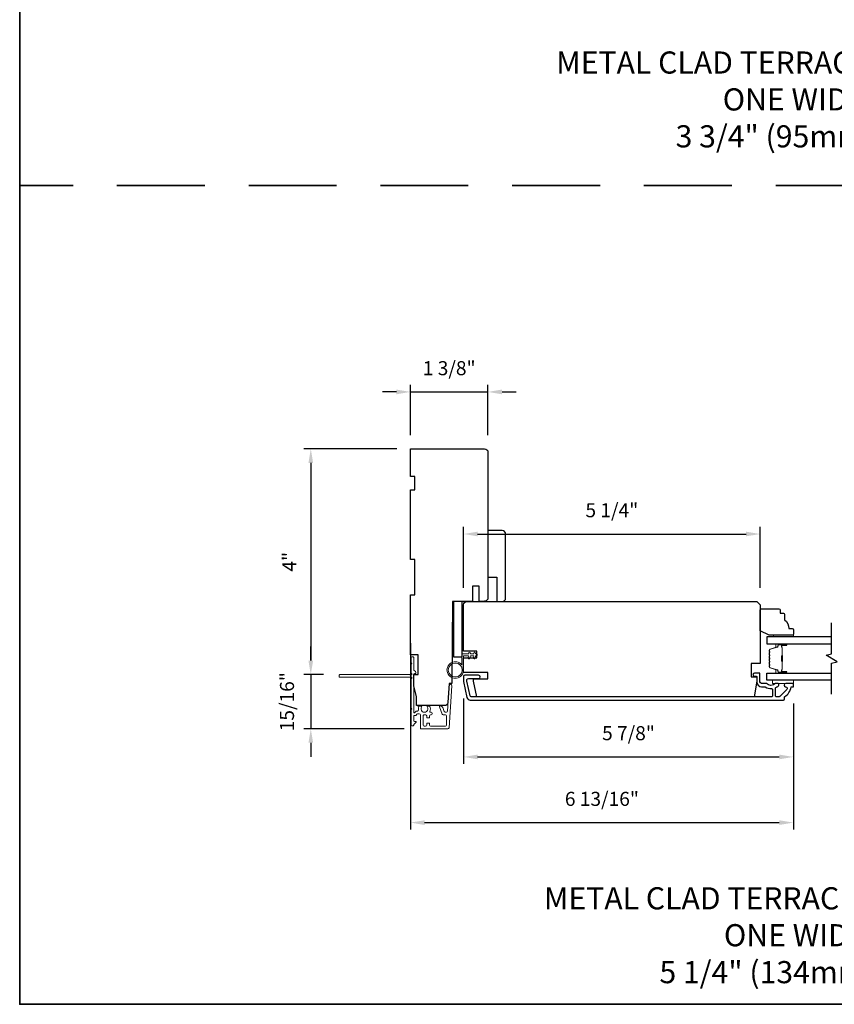
# Model space of a CAD drawing. Extents: x 3322 to 3992, y 1150 to 1253.
# Drawn here: x 3748 to 3762, y 1205 to 1222 of the extents above; entities that cross this region are included whole.
import ezdxf

# ---------------------------------------------------------------- set-up
doc = ezdxf.new("R2010")
doc.units = 0
doc.header["$LTSCALE"] = 250
doc.header["$MEASUREMENT"] = 0
doc.header["$PDMODE"] = 3
doc.header["$PDSIZE"] = -2
doc.linetypes.add('HIDDEN', pattern=[0.375, 0.25, -0.125])
doc.layers.get('DEFPOINTS').update_dxf_attribs({"color": 2, "linetype": 'CONTINUOUS'})
for name, color, linetype, lineweight in [('2', 2, 'CONTINUOUS', 25), ('6', 6, 'CONTINUOUS', 5), ('8', 7, 'CONTINUOUS', 35), ('Butal', 9, 'CONTINUOUS', 15), ('Dimensions', 2, 'CONTINUOUS', 25), ('Next Gen Cladding', 142, 'CONTINUOUS', 20), ('Sketch Geometry (ANSI)', 7, 'CONTINUOUS', 15), ('Spacer Bar', 1, 'CONTINUOUS', 9), ('Symbol (ISO)', 7, 'CONTINUOUS', 15), ('Vinyl', 6, 'CONTINUOUS', 15), ('Visible (ANSI)', 7, 'CONTINUOUS', 25), ('Wood', 7, 'CONTINUOUS', 25)]:
    doc.layers.add(name, color=color, linetype=linetype, lineweight=lineweight)
for name, color, linetype in [('3', 3, 'CONTINUOUS'), ('7', 7, 'CONTINUOUS'), ('Glass', 6, 'CONTINUOUS')]:
    doc.layers.add(name, color=color, linetype=linetype)
doc.styles.add('ROMANS', font='romans')
doc.styles.add('style1', font='arial.ttf')
doc.dimstyles.new('LWDEC', dxfattribs={"dimscale": 0.075, "dimtxt": 2.5, "dimasz": 2, "dimexe": 1.25, "dimexo": 3, "dimgap": 2, "dimtad": 1, "dimtoh": 1, "dimdec": 4, "dimzin": 11, "dimdsep": 46, "dimlunit": 5, "dimtxsty": 'ROMANS', "dimcen": 0, "dimdle": 1.5, "dimazin": 0, "dimtfac": 1, "dimtdec": 4, "dimtix": 1, "dimtmove": 0, "dimatfit": 3, "dimfxl": 0, "dimfrac": 2, "dimtzin": 0, "dimarcsym": 0})

# ---------------------------------------------------------------- blocks, each defined once
blk = doc.blocks.new('*D478')
at = {"layer": '2', "color": 0, "linetype": 'ByBlock', "lineweight": -2}
for p, q in [((3754.478, 1211.134), (3754.478, 1207.82)), ((3761.289, 1210.061), (3761.289, 1207.82)), ((3754.728, 1207.945), (3761.039, 1207.945))]:
    blk.add_line(p, q, dxfattribs=at)
at = {"layer": '2', "color": 0, "linetype": 'Continuous'}
for points in [[(3754.728, 1207.986), (3754.728, 1207.903), (3754.478, 1207.945)], [(3761.039, 1207.986), (3761.039, 1207.903), (3761.289, 1207.945)]]:
    blk.add_solid(points, dxfattribs=at)
at = {"layer": 'DEFPOINTS', "color": 0, "linetype": 'Continuous'}
for p in [(3754.478, 1211.434), (3761.289, 1210.361), (3761.289, 1207.945)]:
    blk.add_point(p, dxfattribs=at)
at = {"layer": '2', "color": 0, "linetype": 'Continuous', "insert": (3757.883, 1208.335), "char_height": 0.25, "attachment_point": 5, "style": 'ROMANS'}
blk.add_mtext('6 13/16"', dxfattribs=at)
blk = doc.blocks.new('*D479')
at = {"layer": '2', "color": 0, "linetype": 'ByBlock', "lineweight": -2}
for p, q in [((3755.423, 1210.154), (3755.423, 1208.988)), ((3761.289, 1210.061), (3761.289, 1208.988)), ((3755.673, 1209.113), (3761.039, 1209.113))]:
    blk.add_line(p, q, dxfattribs=at)
at = {"layer": '2', "color": 0, "linetype": 'Continuous'}
for points in [[(3755.673, 1209.154), (3755.673, 1209.071), (3755.423, 1209.113)], [(3761.039, 1209.154), (3761.039, 1209.071), (3761.289, 1209.113)]]:
    blk.add_solid(points, dxfattribs=at)
at = {"layer": 'DEFPOINTS', "color": 0, "linetype": 'Continuous'}
for p in [(3755.423, 1210.454), (3761.289, 1210.361), (3761.289, 1209.113)]:
    blk.add_point(p, dxfattribs=at)
at = {"layer": '2', "color": 0, "linetype": 'Continuous', "insert": (3758.356, 1209.503), "char_height": 0.25, "attachment_point": 5, "style": 'ROMANS'}
blk.add_mtext('5 7/8"', dxfattribs=at)
blk = doc.blocks.new('*D480')
at = {"layer": '2', "color": 0, "linetype": 'ByBlock', "lineweight": -2}
for p, q in [((3754.228, 1215.604), (3753.978, 1215.604)), ((3754.478, 1214.833), (3754.478, 1215.729)), ((3754.478, 1215.604), (3755.856, 1215.604)), ((3755.856, 1214.833), (3755.856, 1215.729)), ((3756.106, 1215.604), (3756.356, 1215.604))]:
    blk.add_line(p, q, dxfattribs=at)
at = {"layer": '2', "color": 0, "linetype": 'Continuous'}
for points in [[(3754.228, 1215.646), (3754.228, 1215.562), (3754.478, 1215.604)], [(3756.106, 1215.646), (3756.106, 1215.562), (3755.856, 1215.604)]]:
    blk.add_solid(points, dxfattribs=at)
at = {"layer": 'DEFPOINTS', "color": 0, "linetype": 'Continuous'}
for p in [(3755.856, 1215.604), (3754.478, 1214.533), (3755.856, 1214.533)]:
    blk.add_point(p, dxfattribs=at)
at = {"layer": '2', "color": 0, "linetype": 'Continuous', "insert": (3755.167, 1215.994), "char_height": 0.25, "attachment_point": 5, "style": 'ROMANS'}
blk.add_mtext('1 3/8"', dxfattribs=at)
blk = doc.blocks.new('*D481')
at = {"layer": '2', "color": 0, "linetype": 'ByBlock', "lineweight": -2}
for p, q in [((3755.423, 1212.118), (3755.423, 1213.202)), ((3760.698, 1212.118), (3760.698, 1213.202)), ((3755.673, 1213.077), (3760.448, 1213.077))]:
    blk.add_line(p, q, dxfattribs=at)
at = {"layer": '2', "color": 0, "linetype": 'Continuous'}
for points in [[(3755.673, 1213.119), (3755.673, 1213.036), (3755.423, 1213.077)], [(3760.448, 1213.119), (3760.448, 1213.036), (3760.698, 1213.077)]]:
    blk.add_solid(points, dxfattribs=at)
at = {"layer": 'DEFPOINTS', "color": 0, "linetype": 'Continuous'}
for p in [(3760.698, 1213.077), (3755.423, 1211.818), (3760.698, 1211.818)]:
    blk.add_point(p, dxfattribs=at)
at = {"layer": '2', "color": 0, "linetype": 'Continuous', "insert": (3758.06, 1213.468), "char_height": 0.25, "attachment_point": 5, "style": 'ROMANS'}
blk.add_mtext('5 1/4"', dxfattribs=at)
blk = doc.blocks.new('*D743')
at = {"layer": '2', "color": 0, "linetype": 'ByBlock', "lineweight": -2}
for p, q in [((3754.237, 1214.592), (3752.58, 1214.592)), ((3752.705, 1214.342), (3752.705, 1210.826)), ((3752.93, 1210.576), (3752.58, 1210.576))]:
    blk.add_line(p, q, dxfattribs=at)
at = {"layer": '2', "color": 0, "linetype": 'Continuous'}
for points in [[(3752.663, 1214.342), (3752.746, 1214.342), (3752.705, 1214.592)], [(3752.663, 1210.826), (3752.746, 1210.826), (3752.705, 1210.576)]]:
    blk.add_solid(points, dxfattribs=at)
at = {"layer": 'DEFPOINTS', "color": 0, "linetype": 'Continuous'}
for p in [(3754.537, 1214.592), (3752.705, 1210.576), (3753.23, 1210.576)]:
    blk.add_point(p, dxfattribs=at)
at = {"layer": '2', "color": 0, "linetype": 'Continuous', "insert": (3752.356, 1212.584), "char_height": 0.25, "attachment_point": 5, "rotation": 90, "style": 'ROMANS'}
blk.add_mtext('4"', dxfattribs=at)
blk = doc.blocks.new('*D744')
at = {"layer": 'DEFPOINTS', "color": 0}
for p in [(3753.23, 1210.576), (3752.705, 1209.614), (3754.665, 1209.614)]:
    blk.add_point(p, dxfattribs=at)
at = {"layer": 'Dimensions', "color": 0, "linetype": 'ByBlock', "lineweight": -2}
for p, q in [((3752.705, 1210.826), (3752.705, 1211.076)), ((3752.93, 1210.576), (3752.58, 1210.576)), ((3752.705, 1210.576), (3752.705, 1209.614)), ((3754.365, 1209.614), (3752.58, 1209.614)), ((3752.705, 1209.364), (3752.705, 1209.114))]:
    blk.add_line(p, q, dxfattribs=at)
at = {"layer": 'Dimensions', "color": 0}
for points in [[(3752.663, 1210.826), (3752.746, 1210.826), (3752.705, 1210.576)], [(3752.663, 1209.364), (3752.746, 1209.364), (3752.705, 1209.614)]]:
    blk.add_solid(points, dxfattribs=at)
at = {"layer": 'Dimensions', "color": 0, "insert": (3752.314, 1210.095), "char_height": 0.25, "attachment_point": 5, "rotation": 90, "style": 'ROMANS'}
blk.add_mtext('15/16"', dxfattribs=at)

msp = doc.modelspace()

# ---------------------------------------------------------------- linework, layer by layer
at = {"layer": '3'}
msp.add_lwpolyline([(3755.4825, 1210.17193, 0.35411857), (3755.54026, 1210.12515), (3761.11159, 1210.12515, 0.41421356), (3761.13128, 1210.14483), (3761.13128, 1210.17859, -0.26372635), (3761.13607, 1210.18703, 0.22246239), (3761.2481, 1210.35305, -0.36927447), (3761.25782, 1210.36137), (3761.28876, 1210.36137), (3761.28876, 1210.42042), (3761.15333, 1210.42042, 0.96718619), (3761.15136, 1210.36144, -0.64431675), (3761.17027, 1210.31109), (3761.04626, 1210.18709, -0.19891237), (3761.0393, 1210.1842), (3760.98364, 1210.1842, -0.41421356), (3760.9738, 1210.19405), (3760.9738, 1210.34205, -0.26762342), (3760.97871, 1210.35057, 0.02387582), (3760.99292, 1210.35973, -0.18181092), (3760.99962, 1210.36151, 1.05081211), (3761.00254, 1210.42042), (3760.97749, 1210.42042, 0.19066096), (3760.97076, 1210.41776, -0.39570649), (3760.80912, 1210.41776, 0.19066096), (3760.80239, 1210.42042), (3760.7238, 1210.42042, -0.41421356), (3760.69427, 1210.44995), (3760.69427, 1210.59562, 0.41421356), (3760.68443, 1210.60546), (3760.59978, 1210.60546, 1), (3760.59978, 1210.54641), (3760.62931, 1210.54641, -0.41421356), (3760.63915, 1210.53657), (3760.63915, 1210.44602, 0.41421356), (3760.7238, 1210.36137), (3760.78151, 1210.36137, -0.15587462), (3760.78722, 1210.35955, 0.17644943), (3760.90411, 1210.32729, -0.43786943), (3760.91474, 1210.31748), (3760.91474, 1210.19405, -0.41421356), (3760.9049, 1210.1842), (3755.5562, 1210.1842, -0.35411857), (3755.53695, 1210.1998), (3755.48168, 1210.45979), (3755.48168, 1210.48145, -0.41421356), (3755.50727, 1210.50704), (3755.68838, 1210.50704, 1), (3755.68838, 1210.56609), (3755.44625, 1210.56609, 0.41421356), (3755.42263, 1210.54247), (3755.42263, 1210.45359)], format="xyb", close=True, dxfattribs=at)
at = {"layer": '6'}
msp.add_lwpolyline([(3755.42263, 1210.91255), (3755.42263, 1210.65861, -5.9558214), (3755.39113, 1210.74976), (3755.39113, 1210.94405), (3755.51318, 1210.94405), (3755.51318, 1210.95979, -1), (3755.54468, 1210.95979), (3755.54468, 1210.94405), (3755.60373, 1210.94405), (3755.60373, 1210.95979, -1), (3755.63523, 1210.95979), (3755.63523, 1210.94405), (3755.65097, 1210.94405, -1), (3755.65097, 1210.91255), (3755.63523, 1210.91255), (3755.62713, 1210.86996, -1), (3755.59619, 1210.87584), (3755.60317, 1210.91255), (3755.54468, 1210.91255), (3755.53658, 1210.86996, -1), (3755.50564, 1210.87584), (3755.51262, 1210.91255)], format="xyb", close=True, dxfattribs=at)
msp.add_lwpolyline([(3761.28876, 1210.47948), (3760.91474, 1210.47948), (3760.91474, 1210.42042), (3761.28876, 1210.42042)], close=True, dxfattribs=at)
msp.add_circle((3755.27499, 1210.65861), 0.12402, dxfattribs=at)
at = {"layer": '7', "flags": 128}
msp.add_lwpolyline([(3761.96787, 1210.22948), (3761.96787, 1210.7801), (3762.0663, 1210.80647), (3761.86945, 1210.92012), (3761.96787, 1210.94649), (3761.96787, 1211.49711)], dxfattribs=at)
at = {"layer": '8', "linetype": 'HIDDEN', "ltscale": 0.025}
msp.add_line((3776.59994, 1219.27769), (3747.52655, 1219.27769), dxfattribs=at)
at = {"layer": '8', "linetype": 'Continuous'}
msp.add_lwpolyline([(3747.52655, 1248.40599), (3776.59994, 1248.40599), (3776.59994, 1204.71354), (3747.52655, 1204.71354)], close=True, dxfattribs=at)
at = {"layer": 'Butal'}
for points in [[(3761.15331, 1211.12506), (3760.9888, 1211.12506, 0.41421356), (3760.97896, 1211.11522), (3760.97896, 1211.06306), (3761.00299, 1211.0704, 0.32975055), (3761.01345, 1211.08455), (3761.01345, 1211.08923, -0.41421356), (3761.03353, 1211.10931), (3761.16315, 1211.10931), (3761.16315, 1211.11522, 0.41421356)], [(3761.15331, 1210.60153), (3760.9888, 1210.60153, -0.41421356), (3760.97896, 1210.61137), (3760.97896, 1210.66353), (3761.00299, 1210.65618, -0.32975055), (3761.01345, 1210.64204), (3761.01345, 1210.63735, 0.41421356), (3761.03353, 1210.61727), (3761.16315, 1210.61727), (3761.16315, 1210.61137, -0.41421356)]]:
    msp.add_lwpolyline(points, format="xyb", close=True, dxfattribs=at)
at = {"layer": 'Glass', "color": 1}
for points in [[(3761.96787, 1211.24711), (3760.81632, 1211.24711), (3760.81632, 1211.12506), (3761.96787, 1211.12506)], [(3761.96787, 1210.47948), (3760.81632, 1210.47948), (3760.81632, 1210.60153), (3761.96787, 1210.60153)]]:
    msp.add_lwpolyline(points, dxfattribs=at)
at = {"layer": 'Next Gen Cladding'}
msp.add_lwpolyline([(3754.49406, 1210.50898, 0.25592414), (3754.48952, 1210.50069), (3754.48952, 1209.97973), (3754.50133, 1209.96792), (3754.48952, 1209.95611), (3754.48952, 1209.67855, 0.41421356), (3754.49936, 1209.66871), (3754.52692, 1209.66871, 0.41421356), (3754.53676, 1209.67855), (3754.53676, 1209.68418, -0.19891237), (3754.53964, 1209.69114), (3754.57522, 1209.72671, 0.66817864), (3754.56826, 1209.74351), (3754.5466, 1209.74351, -0.41421356), (3754.53676, 1209.75335), (3754.53676, 1209.83997, -0.41421356), (3754.5466, 1209.84981), (3754.56863, 1209.84981, 0.22169466), (3754.57617, 1209.85333), (3754.59375, 1209.87427, -0.22169466), (3754.60883, 1209.88131), (3754.63518, 1209.88131, -0.41421356), (3754.65487, 1209.86162), (3754.65487, 1209.62343, 0.41421356), (3754.66471, 1209.61359), (3755.14362, 1209.61359, 0.39391046), (3755.16326, 1209.6319), (3755.21555, 1210.37966, 0.99999999), (3755.16842, 1210.38295), (3755.13655, 1209.92719, -0.39391046), (3755.11691, 1209.90888), (3755.09408, 1209.90888, -0.32010252), (3755.07547, 1209.92215), (3755.05122, 1209.99256, 0.32010252), (3755.014, 1210.01911), (3755.00591, 1210.01911, 0.51503384), (3754.99661, 1210.00607), (3755.04177, 1209.87491, 0.32010252), (3755.06038, 1209.86163), (3755.09975, 1209.86163, -0.41421356), (3755.11944, 1209.84195), (3755.11944, 1209.68052, -0.41421356), (3755.09975, 1209.66083), (3754.834, 1209.66083, -0.41421356), (3754.81432, 1209.68052), (3754.81432, 1209.70611, 0.41421356), (3754.80448, 1209.71595), (3754.77692, 1209.71595, 0.41421356), (3754.76707, 1209.70611), (3754.76707, 1209.68052, -0.41421356), (3754.74739, 1209.66083), (3754.7218, 1209.66083, -0.41421356), (3754.70211, 1209.68052), (3754.70211, 1209.84082, -0.42331227), (3754.72241, 1209.86049, 0.0505623), (3754.74404, 1209.86201, -0.46526701), (3754.76707, 1209.84261), (3754.76707, 1209.81635, 0.41421356), (3754.77692, 1209.8065), (3754.80448, 1209.8065, 0.41421356), (3754.81432, 1209.81635), (3754.81432, 1209.84195, -0.41421356), (3754.834, 1209.86163), (3754.84385, 1209.86163, 0.41421356), (3754.86353, 1209.88132), (3754.86353, 1209.88919, 0.41421356), (3754.84385, 1209.90888), (3754.83224, 1209.90888, -0.54744911), (3754.82331, 1209.92285, 0.21517494), (3754.82409, 1210.01126, 0.29725798), (3754.81508, 1210.01713), (3754.78371, 1210.01713, 0.60193136), (3754.77557, 1210.00176, -1.88788309), (3754.6759, 1210.00176, 0.60193136), (3754.66776, 1210.01713), (3754.62288, 1210.01713, 0.63638238), (3754.61533, 1210.00098, -0.21773767), (3754.61965, 1209.98519, 0.0793699), (3754.61955, 1209.95128, -0.46050446), (3754.6001, 1209.92855), (3754.5868, 1209.92855, 0.22169466), (3754.57172, 1209.92152), (3754.55414, 1209.90057, -0.70020754), (3754.53676, 1209.9069), (3754.53676, 1210.58603, -0.41421356), (3754.5466, 1210.59587), (3754.56629, 1210.59587, 0.41841302), (3754.57613, 1210.60586, 0.19519425), (3754.5646, 1210.63313), (3754.53964, 1210.65809, -0.19891237), (3754.53676, 1210.66505), (3754.53676, 1210.8813, 0.41421356), (3754.52692, 1210.89115), (3754.49936, 1210.89115, 0.41421356), (3754.48952, 1210.8813), (3754.48952, 1210.78485), (3754.50133, 1210.77304), (3754.48952, 1210.76123), (3754.48952, 1210.60444, 0.25592414), (3754.49406, 1210.59615, -1.16228703), (3754.47356, 1210.5727, 0.22054024), (3754.46605, 1210.57619), (3753.21983, 1210.57619, 0.41421356), (3753.20999, 1210.56634), (3753.20999, 1210.53879, 0.41421356), (3753.21983, 1210.52894), (3754.46605, 1210.52894, 0.22054024), (3754.47356, 1210.53243, -1.16228703)], format="xyb", close=True, dxfattribs=at)
at = {"layer": 'Sketch Geometry (ANSI)', "color": 7}
msp.add_line((3755.83648, 1211.88038), (3755.73757, 1211.87815), dxfattribs=at)
at = {"layer": 'Spacer Bar'}
for points in [[(3760.86085, 1210.90981, -0.2262769), (3760.8627, 1210.9137), (3760.86605, 1210.91641, 0.47697553), (3760.86605, 1210.92418), (3760.8627, 1210.92689, -0.2262769), (3760.86085, 1210.93078), (3760.86085, 1210.96681, -0.2262769), (3760.8627, 1210.9707), (3760.86605, 1210.97341, 0.47697553), (3760.86605, 1210.98118), (3760.8627, 1210.98389, -0.2262769), (3760.86085, 1210.98778), (3760.86085, 1211.01236, -0.32975055), (3760.87478, 1211.03119), (3761.0031, 1211.07042, 0.32975055), (3761.01385, 1211.08494), (3761.01385, 1211.08963, -0.41421356), (3761.03353, 1211.10931), (3761.16315, 1211.10931, -1), (3761.16315, 1211.09431), (3761.08977, 1211.09431, 0.41421356), (3761.08387, 1211.08841), (3761.08387, 1211.06825), (3761.07937, 1211.06825), (3761.07937, 1211.087, -0.41421356), (3761.09118, 1211.09881), (3761.16315, 1211.09881, 1), (3761.16315, 1211.10481), (3761.03353, 1211.10481, 0.41421356), (3761.01835, 1211.08963), (3761.01835, 1211.08494, -0.32975055), (3761.00442, 1211.06612), (3760.87609, 1211.02689, 0.32975055), (3760.86535, 1211.01236), (3760.86535, 1210.98778, 0.2262769), (3760.86553, 1210.98739), (3760.86888, 1210.98468, -0.47697553), (3760.86888, 1210.96991), (3760.86553, 1210.9672, 0.2262769), (3760.86535, 1210.96681), (3760.86535, 1210.93078, 0.2262769), (3760.86553, 1210.93039), (3760.86888, 1210.92768, -0.47697553), (3760.86888, 1210.91291), (3760.86553, 1210.9102, 0.2262769), (3760.86535, 1210.90981), (3760.86535, 1210.87383, 0.25663287), (3760.86553, 1210.87339), (3760.86888, 1210.87068, -0.47697553), (3760.86888, 1210.85591), (3760.86553, 1210.8532, 0.2262769), (3760.86535, 1210.85281), (3760.86535, 1210.81683, 0.25663287), (3760.86553, 1210.81639), (3760.86888, 1210.81368, -0.47697553), (3760.86888, 1210.79891), (3760.86553, 1210.7962, 0.2262769), (3760.86535, 1210.79581), (3760.86535, 1210.75983, 0.25663287), (3760.86553, 1210.75939), (3760.86888, 1210.75668, -0.47697553), (3760.86888, 1210.74191), (3760.86553, 1210.7392, 0.2262769), (3760.86535, 1210.73881), (3760.86535, 1210.71422, 0.32975055), (3760.87609, 1210.6997), (3761.00442, 1210.66047, -0.32975055), (3761.01835, 1210.64164), (3761.01835, 1210.63696, 0.41421356), (3761.03353, 1210.62177), (3761.16315, 1210.62177, 1), (3761.16315, 1210.62777), (3761.09118, 1210.62777, -0.41421356), (3761.07937, 1210.63958), (3761.07937, 1210.65833), (3761.08387, 1210.65833), (3761.08387, 1210.63818, 0.41421356), (3761.08977, 1210.63227), (3761.16315, 1210.63227, -1), (3761.16315, 1210.61727), (3761.03353, 1210.61727, -0.41421356), (3761.01385, 1210.63696), (3761.01385, 1210.64164, 0.32975055), (3761.0031, 1210.65617), (3760.87478, 1210.6954, -0.32975055), (3760.86085, 1210.71422), (3760.86085, 1210.73881, -0.2262769), (3760.8627, 1210.7427), (3760.86605, 1210.74541, 0.47697553), (3760.86605, 1210.75318), (3760.8627, 1210.75589, -0.2262769), (3760.86085, 1210.75978), (3760.86085, 1210.79581, -0.2262769), (3760.8627, 1210.7997), (3760.86605, 1210.80241, 0.47697553), (3760.86605, 1210.81018), (3760.8627, 1210.81289, -0.2262769), (3760.86085, 1210.81678), (3760.86085, 1210.85281, -0.2262769), (3760.8627, 1210.8567), (3760.86605, 1210.85941, 0.47697553), (3760.86605, 1210.86718), (3760.8627, 1210.86989, -0.2262769), (3760.86085, 1210.87378)], [(3761.08587, 1211.0857), (3761.08587, 1211.06084, 0.22906983), (3761.08879, 1211.05452, -0.22448136), (3761.09135, 1211.04911), (3761.09135, 1210.91994, -0.28963953), (3761.08735, 1210.91362, 0.27273596), (3761.08137, 1210.90479), (3761.08137, 1210.8218, 0.27273609), (3761.08735, 1210.81297, -0.28963953), (3761.09135, 1210.80664), (3761.09135, 1210.67748, -0.22448136), (3761.08879, 1210.67207, 0.22906983), (3761.08587, 1210.66575), (3761.08587, 1210.64089), (3761.08387, 1210.64089), (3761.08387, 1210.66573, -0.22858496), (3761.08752, 1210.67361, 0.22448136), (3761.08935, 1210.67748), (3761.08935, 1210.80664, 0.28963953), (3761.08649, 1210.81116, -0.27414127), (3761.07937, 1210.82174), (3761.07937, 1210.90485, -0.27414127), (3761.08649, 1210.91543, 0.28963953), (3761.08935, 1210.91994), (3761.08935, 1211.04911, 0.22448136), (3761.08752, 1211.05297, -0.22858496), (3761.08387, 1211.06086), (3761.08387, 1211.0857)]]:
    msp.add_lwpolyline(points, format="xyb", close=True, dxfattribs=at)
msp.add_lwpolyline([(3761.08935, 1210.91991, 0.00188508), (3761.08935, 1210.91994), (3761.08935, 1211.04911, 0.22448136), (3761.08752, 1211.05297, -0.22858496), (3761.08387, 1211.06086), (3761.08387, 1211.0857), (3761.08587, 1211.0857), (3761.08587, 1211.06084, 0.22906983), (3761.08879, 1211.05452, -0.22448136), (3761.09135, 1211.04911), (3761.09135, 1210.91994, 0.21424516), (3761.092, 1210.9185, -0.21424516), (3761.09435, 1210.91326), (3761.09435, 1210.81332, -0.21424516), (3761.092, 1210.80809, 0.21424516), (3761.09135, 1210.80664), (3761.09135, 1210.67748, -0.22448136), (3761.08879, 1210.67207, 0.22906983), (3761.08587, 1210.66575), (3761.08587, 1210.64089), (3761.08387, 1210.64089), (3761.08387, 1210.66573, -0.22858496), (3761.08752, 1210.67361, 0.22448136), (3761.08935, 1210.67748), (3761.08935, 1210.80664, -0.21424516), (3761.09067, 1210.80958, 0.21424516), (3761.09235, 1210.81332), (3761.09235, 1210.91326, 0.21424516), (3761.09067, 1210.917, -0.21424516), (3761.08935, 1210.91994)], format="xyb", dxfattribs=at)
at = {"layer": 'Vinyl'}
msp.add_lwpolyline([(3761.28876, 1211.24711), (3761.28876, 1211.27664), (3760.93443, 1211.27664), (3760.93443, 1211.24711)], close=True, dxfattribs=at)
at = {"layer": 'Visible (ANSI)'}
msp.add_line((3756.0525, 1211.87722), (3756.15093, 1211.87722), dxfattribs=at)
for points in [[(3754.87928, 1210.02501), (3754.58597, 1210.02501), (3754.58597, 1210.18249), (3754.53676, 1210.37934), (3754.53676, 1210.57619), (3754.6155, 1210.57619), (3754.6155, 1210.93052), (3754.4777, 1210.93052), (3754.4777, 1211.99351), (3754.55644, 1211.99351), (3754.55644, 1212.62343), (3754.4777, 1212.62343), (3754.4777, 1213.86358), (3754.55644, 1213.86358), (3754.55644, 1214.0998), (3754.4777, 1214.0998), (3754.4777, 1214.59193), (3755.7966, 1214.59193, -0.41421356), (3755.85565, 1214.53287), (3755.85565, 1213.20413), (3755.85565, 1213.20413), (3755.85565, 1213.12539), (3755.85565, 1213.12539), (3755.85565, 1213.04665), (3755.85565, 1213.04665), (3755.85565, 1211.93944, -0.41165989), (3755.79711, 1211.88038), (3755.69817, 1211.87952), (3755.69817, 1212.15099), (3755.58006, 1212.15099), (3755.58006, 1211.87849), (3755.22573, 1211.8754), (3755.21302, 1210.41871), (3755.16668, 1210.41871), (3755.14299, 1210.07994, -0.39391048), (3755.08408, 1210.02501), (3754.58597, 1210.02501)], [(3756.11156, 1211.87722, 0.41421356), (3756.17061, 1211.93628), (3756.17061, 1213.07801, 0.41421356), (3756.11156, 1213.13706), (3755.85565, 1213.13706), (3755.85565, 1212.31029), (3756.01313, 1212.31029), (3756.01313, 1211.87722)]]:
    msp.add_lwpolyline(points, format="xyb", dxfattribs=at)
msp.add_lwpolyline([(3755.24153, 1210.89115), (3755.39901, 1210.89115), (3755.39901, 1211.8754), (3755.24153, 1211.8754)], close=True, dxfattribs=at)
msp.add_lwpolyline([(3755.65885, 1210.87318), (3755.65885, 1210.99129), (3755.42263, 1210.99129), (3755.42263, 1211.81806, -0.41421356), (3755.48168, 1211.87711), (3760.63915, 1211.87711), (3760.69821, 1211.81806), (3760.69821, 1210.77475), (3760.54073, 1210.77475), (3760.54073, 1210.53853), (3760.63915, 1210.53853), (3760.63915, 1210.45979), (3760.59056, 1210.1842), (3755.65837, 1210.1842), (3755.59979, 1210.45979), (3755.59979, 1210.49916), (3755.8557, 1210.49916), (3755.8557, 1210.61727), (3755.42263, 1210.61727), (3755.42263, 1210.87318)], format="xyb", close=True, dxfattribs=at)
at = {"layer": 'Wood'}
msp.add_lwpolyline([(3761.05254, 1211.72939), (3761.05254, 1211.67034), (3761.11159, 1211.67034, -0.41421356), (3761.13128, 1211.65065), (3761.13128, 1211.55223, -0.23606798), (3761.21002, 1211.39475), (3761.26907, 1211.39475, -0.41421356), (3761.28876, 1211.37506), (3761.28876, 1211.29632, -0.41421356), (3761.26907, 1211.27664), (3760.85569, 1211.27664), (3760.69821, 1211.35538), (3760.69821, 1211.72939, -0.41421356), (3760.71789, 1211.74908), (3761.03285, 1211.74908, -0.41421356)], format="xyb", close=True, dxfattribs=at)

# ---------------------------------------------------------------- texts
at = {"layer": 'Symbol (ISO)', "char_height": 0.3937, "attachment_point": 7, "style": 'style1'}
for s, insert, width in [('\\A1;{\\W2.993236; }METAL CLAD TERRACE DOOR TRANSOM\\P{\\W5.1529;    }       ONE WIDE\\P{\\W6.88292;   }3 3/4" (95mm) STILES', (3756.70991, 1219.95262), 11.7724097), ('\\A1;{\\W1.177312; }METAL CLAD TERRACE DOOR TRANSOM\\P{\\W9.26326;   }ONE WIDE\\P{\\W8.6282;  } 5 1/4" (134mm) STILES', (3756.70991, 1205.08899), 11.2174372)]:
    msp.add_mtext(s, dxfattribs=dict(at, insert=insert, width=width))

# ---------------------------------------------------------------- dimensions: what is measured, and where the dimension line sits
at = {"layer": '2', "linetype": 'Continuous'}
for base, p1, p2, picture, middle in [((3755.8556544341, 1215.6039065458), (3754.4777044341, 1214.5328718545), (3755.8556544341, 1214.5328718545), '*D480', (3755.1666794341, 1215.9943827362)), ((3760.69821, 1213.07721), (3755.42263, 1211.81806), (3760.69821, 1211.81806), '*D481', (3758.06042, 1213.46769))]:
    dim = msp.add_linear_dim(base=base, p1=p1, p2=p2, dimstyle='LWDEC', override={"dimscale": 0.1, "dimasz": 2.5, "dimpost": '"', "dimarcsym": 1}, dxfattribs=at)
    dim.commit()
    dim.dimension.update_dxf_attribs({"geometry": picture, "text_midpoint": middle})
for base, p1, p2, angle, picture, middle in [((3752.70471, 1210.57619), (3754.53676, 1214.59193), (3753.23007, 1210.57619), 270, '*D743', (3752.35591, 1212.58406)), ((3761.28876, 1207.94463), (3754.4777, 1211.43385), (3761.28876, 1210.36137), 180, '*D478', (3757.88323, 1208.33511)), ((3761.28876, 1209.11251), (3755.42263, 1210.45359), (3761.28876, 1210.36137), 180, '*D479', (3758.35569, 1209.50299))]:
    dim = msp.add_linear_dim(base=base, p1=p1, p2=p2, angle=angle, dimstyle='LWDEC', override={"dimscale": 0.1, "dimasz": 2.5, "dimpost": '"', "dimarcsym": 1}, dxfattribs=at)
    dim.commit()
    dim.dimension.update_dxf_attribs({"geometry": picture, "text_midpoint": middle})
at = {"layer": 'Dimensions'}
dim = msp.add_linear_dim(base=(3752.70471, 1209.61359), p1=(3753.23007, 1210.57619), p2=(3754.66471, 1209.61359), angle=270, dimstyle='LWDEC', override={"dimscale": 0.1, "dimasz": 2.5, "dimpost": '"', "dimarcsym": 1}, dxfattribs=at)
dim.commit()
dim.dimension.update_dxf_attribs({"geometry": '*D744', "text_midpoint": (3752.31424, 1210.09489)})

doc.saveas('drawing.dxf')
